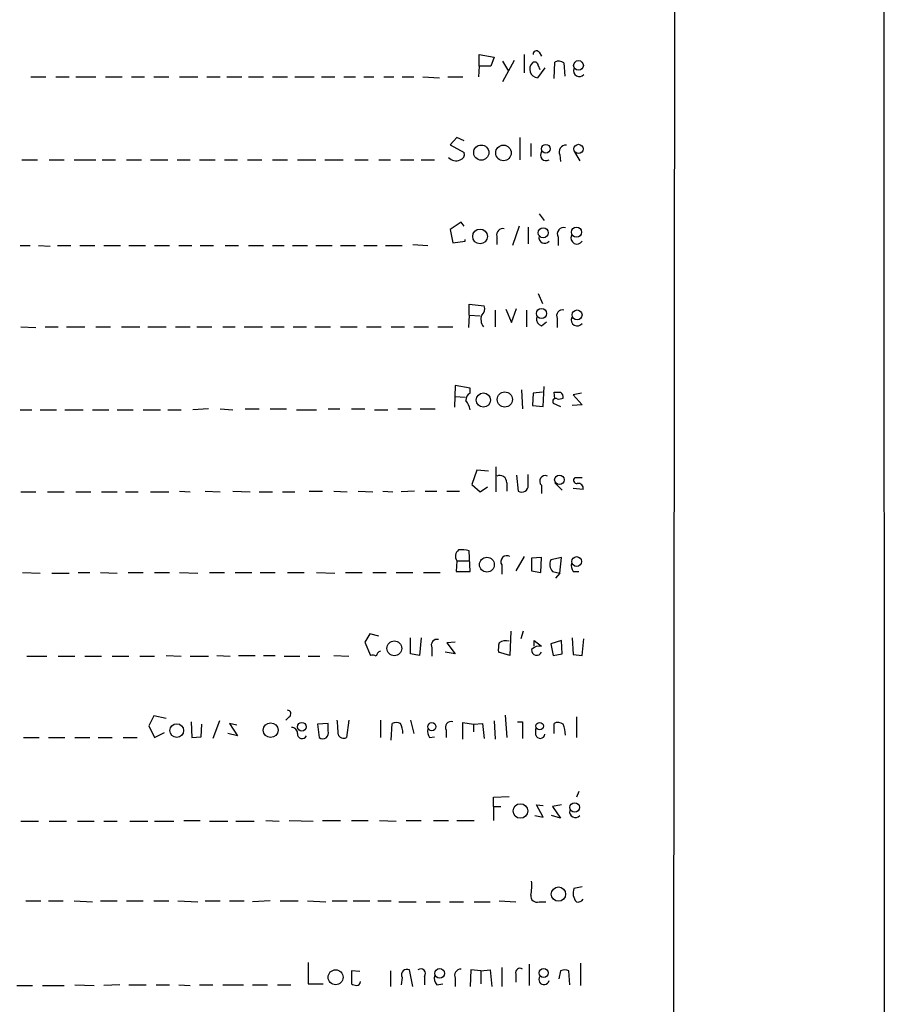
# Model space of a CAD drawing. Extents: x 0 to 1080, y 0 to 889.
# Drawn here: x 981 to 1069, y 529 to 629 of the extents above; entities that cross this region are included whole.
import ezdxf

# ---------------------------------------------------------------- set-up
doc = ezdxf.new("R2010")
doc.units = 0
doc.header["$MEASUREMENT"] = 0
doc.layers.add('MAIN', color=5, linetype='CONTINUOUS')

msp = doc.modelspace()

# ---------------------------------------------------------------- linework, layer by layer
at = {"layer": 'MAIN'}
for p, q in [((1047.8347, 857.3347), (1047.242, 57.2347)), ((1069.0013, 693.3354), (1069.1707, 287.1894)), ((1033.8647, 626.0254), (1034.1187, 625.6021)), ((1027.7687, 624.5861), (1027.7687, 625.7714)), ((1027.7687, 625.7714), (1029.2927, 625.5174)), ((1029.2927, 625.5174), (1028.954, 624.5861)), ((1031.3247, 625.1787), (1030.1393, 622.9774)), ((1030.1393, 625.0941), (1030.732, 624.0781)), ((1032.3407, 625.7714), (1032.3407, 623.9087)), ((1035.3887, 623.3161), (1035.4733, 625.0094)), ((1036.4047, 624.9247), (1036.4893, 623.5701)), ((1027.7687, 624.5861), (1027.684, 623.4854)), ((1028.954, 624.5861), (1027.7687, 624.5861)), ((1034.4573, 624.4167), (1033.6953, 623.4007)), ((1033.78, 624.6707), (1033.9493, 624.2474)), ((982.0487, 623.4854), (983.5727, 623.4854)), ((984.5887, 623.4854), (985.9433, 623.4854)), ((986.6207, 623.4854), (988.6527, 623.4854)), ((989.6687, 623.4854), (991.362, 623.4854)), ((992.2933, 623.4854), (993.648, 623.4854)), ((994.5793, 623.4854), (996.1033, 623.4854)), ((997.204, 623.4854), (999.0667, 623.4854)), ((999.998, 623.4854), (1001.3527, 623.4854)), ((1002.03, 623.4854), (1003.554, 623.4854)), ((1004.2313, 623.4854), (1005.7553, 623.4854)), ((1006.6867, 623.4854), (1008.2107, 623.4854)), ((1008.9727, 623.4854), (1010.92, 623.4854)), ((1011.682, 623.4854), (1013.0367, 623.4854)), ((1013.968, 623.4854), (1015.1533, 623.4854)), ((1016, 623.4854), (1017.016, 623.4854)), ((1018.032, 623.4854), (1019.048, 623.4854)), ((1019.8947, 623.4854), (1021.08, 623.4854)), ((1022.0113, 623.4854), (1023.7047, 623.4007)), ((1024.5513, 623.4854), (1026.0753, 623.4854)), ((1025.4827, 617.3047), (1024.8053, 616.5427)), ((1026.2447, 616.9661), (1025.4827, 617.3047)), ((1031.9173, 617.3047), (1031.9173, 615.0187)), ((1024.8053, 616.5427), (1026.2447, 615.7807)), ((1033.018, 616.7121), (1033.018, 615.3574)), ((981.1173, 615.0187), (982.726, 615.0187)), ((983.9113, 615.0187), (985.4353, 615.0187)), ((986.4513, 615.0187), (988.6527, 615.0187)), ((989.33, 615.0187), (990.6847, 615.0187)), ((991.7853, 615.0187), (993.3093, 615.0187)), ((994.2407, 615.0187), (996.0187, 615.0187)), ((996.95, 615.0187), (998.3047, 615.0187)), ((999.236, 615.0187), (1000.8447, 615.0187)), ((1001.776, 615.0187), (1003.1307, 615.0187)), ((1004.1467, 615.0187), (1005.586, 615.0187)), ((1006.6867, 615.0187), (1008.2107, 615.0187)), ((1009.2267, 615.0187), (1011.0893, 615.0187)), ((1012.0207, 615.0187), (1013.8833, 615.0187)), ((1015.0687, 615.0187), (1016.4233, 615.0187)), ((1017.524, 615.0187), (1018.7093, 615.0187)), ((1019.7253, 615.0187), (1021.08, 615.0187)), ((1021.842, 615.0187), (1023.1967, 615.0187)), ((1035.9813, 615.5267), (1036.066, 614.8494)), ((1037.5053, 615.7807), (1038.0133, 614.9341)), ((1033.8647, 609.5154), (1034.3727, 608.8381)), ((1025.906, 608.6687), (1024.8053, 607.9067)), ((1024.8053, 607.9067), (1025.0593, 606.5521)), ((1026.2447, 608.2454), (1025.906, 608.6687)), ((1031.8327, 608.2454), (1031.1553, 606.2981)), ((1032.764, 608.1607), (1032.764, 606.4674)), ((1026.3293, 606.7214), (1026.3293, 606.8907)), ((1029.5467, 607.2294), (1029.5467, 606.3827)), ((1035.812, 607.1447), (1035.812, 606.2981)), ((980.948, 606.2981), (981.964, 606.2981)), ((982.8107, 606.2981), (983.996, 606.2134)), ((984.758, 606.2981), (986.1127, 606.2981)), ((987.044, 606.2981), (988.568, 606.2981)), ((989.4993, 606.2981), (991.1927, 606.2981)), ((992.0393, 606.2981), (993.7327, 606.2981)), ((994.664, 606.2981), (996.188, 606.2981)), ((997.1193, 606.2981), (998.474, 606.2981)), ((999.3207, 606.2981), (1000.6753, 606.2981)), ((1001.8607, 606.2981), (1003.2153, 606.2981)), ((1004.2313, 606.2981), (1005.7553, 606.2981)), ((1006.6867, 606.2981), (1007.872, 606.2981)), ((1008.7187, 606.2981), (1010.2427, 606.2981)), ((1011.0893, 606.2981), (1012.7827, 606.2981)), ((1013.6293, 606.2981), (1015.1533, 606.2981)), ((1016, 606.2981), (1017.3547, 606.2981)), ((1018.2013, 606.2981), (1019.8947, 606.2981)), ((1020.9953, 606.3827), (1022.5193, 606.2981)), ((1025.0593, 606.5521), (1026.3293, 606.7214)), ((1033.78, 601.3874), (1034.2033, 600.3714)), ((1026.7527, 599.1861), (1026.7527, 600.2867)), ((1026.7527, 600.2867), (1028.2767, 600.1174)), ((1030.478, 599.7787), (1031.0707, 598.4241)), ((1031.0707, 598.4241), (1031.5787, 599.8634)), ((1026.7527, 599.1861), (1026.668, 597.9161)), ((1026.7527, 599.1861), (1027.8533, 599.1014)), ((1029.3773, 599.6941), (1029.3773, 598.0007)), ((1032.5947, 599.6941), (1032.5947, 598.0007)), ((1035.7273, 598.8474), (1035.7273, 597.9161)), ((981.0327, 598.0007), (982.5567, 597.9161)), ((983.488, 598.0007), (984.8427, 598.0007)), ((985.6893, 598.0007), (987.552, 598.0007)), ((988.6527, 598.0007), (990.1767, 598.0007)), ((991.2773, 598.0007), (993.14, 598.0007)), ((993.9867, 598.0007), (995.8493, 598.0007)), ((996.7807, 598.0007), (998.3047, 598.0007)), ((998.982, 598.0007), (1000.506, 598.0007)), ((1001.6067, 598.0007), (1002.8767, 598.0007)), ((1003.808, 598.0007), (1005.6707, 598.0007)), ((1006.5173, 598.0007), (1007.872, 598.0007)), ((1008.8033, 598.0007), (1010.158, 598.0007)), ((1011.0047, 598.0007), (1012.6133, 598.0007)), ((1013.6293, 598.0007), (1015.3227, 598.0007)), ((1016.254, 598.0007), (1017.778, 598.0007)), ((1018.794, 598.0007), (1020.1487, 598.0007)), ((1021.08, 598.0007), (1022.604, 598.0007)), ((1023.5353, 598.0007), (1025.0593, 598.0007)), ((1034.1187, 598.0854), (1034.6267, 598.5087)), ((1025.3133, 591.9894), (1025.2287, 589.7881)), ((1026.8373, 591.7354), (1025.3133, 591.9894)), ((1026.8373, 591.2274), (1026.8373, 591.7354)), ((1034.288, 589.8727), (1034.3727, 591.9047)), ((1025.3133, 590.8887), (1026.3293, 590.8041)), ((1032.0867, 591.5661), (1032.1713, 589.6187)), ((1033.272, 591.2274), (1033.1873, 589.9574)), ((1034.2033, 591.3121), (1033.272, 591.2274)), ((1035.4733, 590.6347), (1035.3887, 591.3121)), ((1038.1827, 591.2274), (1037.336, 591.0581)), ((1037.336, 591.0581), (1038.2673, 590.0421)), ((1033.1873, 589.9574), (1034.288, 589.8727)), ((1035.304, 590.2114), (1036.066, 589.8727)), ((1038.2673, 590.0421), (1037.2513, 589.9574)), ((980.948, 589.5341), (982.1333, 589.5341)), ((982.98, 589.5341), (984.6733, 589.5341)), ((985.52, 589.5341), (987.3827, 589.5341)), ((988.314, 589.5341), (990.0073, 589.5341)), ((990.854, 589.5341), (992.4627, 589.5341)), ((993.4787, 589.5341), (995.2567, 589.5341)), ((996.0187, 589.5341), (997.3733, 589.5341)), ((1000.1673, 589.6187), (998.5587, 589.5341)), ((1001.3527, 589.6187), (1002.6227, 589.5341)), ((1003.8927, 589.6187), (1005.332, 589.6187)), ((1006.4327, 589.6187), (1008.126, 589.6187)), ((1009.142, 589.5341), (1011.174, 589.5341)), ((1012.3593, 589.6187), (1013.5447, 589.6187)), ((1014.73, 589.6187), (1016.0847, 589.6187)), ((1017.1007, 589.5341), (1018.4553, 589.5341)), ((1019.4713, 589.6187), (1020.826, 589.6187)), ((1021.7573, 589.6187), (1023.2813, 589.6187)), ((1029.462, 583.6921), (1029.462, 581.1521)), ((1027.5147, 583.3534), (1027.0067, 581.9141)), ((1028.7, 583.2687), (1027.5147, 583.3534)), ((1031.5787, 582.8454), (1031.748, 581.2367)), ((1032.764, 581.8294), (1032.764, 582.9301)), ((1027.0067, 581.9141), (1027.8533, 581.1521)), ((1027.8533, 581.1521), (1028.6153, 581.6601)), ((1030.5627, 582.0834), (1030.5627, 581.2367)), ((1034.1187, 581.8294), (1034.1187, 580.9827)), ((1035.4733, 582.0834), (1036.2353, 581.3214)), ((1038.2673, 582.5914), (1037.5053, 582.5914)), ((981.0327, 581.1521), (982.5567, 581.1521)), ((983.742, 581.1521), (985.4353, 581.1521)), ((986.6207, 581.1521), (988.1447, 581.1521)), ((989.2453, 581.1521), (990.854, 581.1521)), ((991.7007, 581.1521), (992.9707, 581.1521)), ((994.2407, 581.1521), (996.1033, 581.1521)), ((997.204, 581.2367), (998.3047, 581.1521)), ((999.8287, 581.2367), (1001.3527, 581.1521)), ((1002.6227, 581.2367), (1004.4007, 581.1521)), ((1005.332, 581.1521), (1006.6867, 581.1521)), ((1007.7027, 581.1521), (1008.9727, 581.1521)), ((1010.412, 581.2367), (1011.7667, 581.2367)), ((1012.952, 581.2367), (1014.3067, 581.1521)), ((1015.4073, 581.2367), (1016.9313, 581.1521)), ((1017.9473, 581.2367), (1018.9633, 581.1521)), ((1021.1647, 581.2367), (1019.81, 581.1521)), ((1022.2653, 581.2367), (1023.4507, 581.2367)), ((1024.4667, 581.2367), (1025.7367, 581.2367)), ((1038.352, 581.4061), (1037.336, 581.4907)), ((1026.8373, 573.0241), (1026.7527, 575.1407)), ((1025.4827, 574.1247), (1025.398, 573.0241)), ((1025.4827, 574.1247), (1026.7527, 574.1247)), ((1030.0547, 573.7014), (1030.0547, 572.7701)), ((1032.3407, 574.5481), (1031.494, 573.1087)), ((1034.1187, 574.4634), (1033.1027, 574.3787)), ((1033.1027, 574.3787), (1033.1027, 573.1087)), ((1034.034, 572.9394), (1034.1187, 574.4634)), ((1036.1507, 574.4634), (1035.05, 574.2094)), ((1035.9813, 572.8547), (1036.1507, 574.4634)), ((981.202, 572.9394), (982.98, 572.8547)), ((984.1653, 572.8547), (985.9433, 572.8547)), ((986.8747, 572.9394), (988.06, 572.9394)), ((989.1607, 572.9394), (990.854, 572.8547)), ((991.9547, 572.9394), (993.4787, 572.9394)), ((994.664, 572.9394), (996.188, 572.9394)), ((997.204, 572.9394), (999.0667, 572.8547)), ((1000.252, 572.9394), (1001.776, 572.9394)), ((1002.8767, 572.9394), (1004.57, 572.9394)), ((1005.4167, 572.9394), (1006.9407, 572.9394)), ((1008.2107, 572.9394), (1009.904, 572.9394)), ((1011.174, 572.9394), (1013.0367, 572.8547)), ((1014.1373, 572.9394), (1015.8307, 572.9394)), ((1016.9313, 572.9394), (1018.286, 572.9394)), ((1019.302, 572.9394), (1020.9953, 572.9394)), ((1022.096, 572.9394), (1023.7893, 572.9394)), ((1025.398, 573.0241), (1026.8373, 573.0241)), ((1033.1027, 573.1087), (1034.034, 572.9394)), ((1035.2193, 573.0241), (1035.9813, 572.8547)), ((1035.9813, 572.8547), (1035.558, 572.3467)), ((1037.336, 573.0241), (1037.9287, 573.0241)), ((1016.5927, 566.6741), (1016.0847, 565.8274)), ((1017.524, 566.4201), (1016.5927, 566.6741)), ((1030.986, 566.9281), (1030.9013, 564.4727)), ((1032.256, 566.9281), (1032.002, 566.1661)), ((1016.0847, 565.8274), (1016.6773, 564.4727)), ((1020.7413, 564.6421), (1020.7413, 566.2507)), ((1021.842, 566.2507), (1021.6727, 564.4727)), ((1025.3133, 565.8274), (1024.4667, 565.7427)), ((1024.4667, 565.7427), (1025.3133, 564.6421)), ((1033.3567, 565.4041), (1033.3567, 565.9967)), ((1033.3567, 565.9967), (1034.1187, 565.4041)), ((1036.1507, 565.9967), (1035.05, 565.6581)), ((1035.05, 565.6581), (1035.304, 564.4727)), ((1036.2353, 564.6421), (1036.1507, 565.9967)), ((1037.2513, 566.2507), (1037.336, 564.5574)), ((1038.2673, 564.4727), (1038.4367, 566.1661)), ((1021.6727, 564.4727), (1020.7413, 564.6421)), ((1022.9427, 565.2347), (1022.9427, 564.3881)), ((1025.3133, 564.6421), (1024.2973, 564.8114)), ((1030.9013, 564.4727), (1029.716, 564.8114)), ((1035.304, 564.4727), (1036.2353, 564.6421)), ((981.6253, 564.3881), (983.6573, 564.3881)), ((984.8427, 564.3881), (986.536, 564.3881)), ((987.552, 564.3881), (989.2453, 564.3881)), ((990.346, 564.3881), (992.0393, 564.3881)), ((993.14, 564.3881), (994.664, 564.3881)), ((995.8493, 564.4727), (997.3733, 564.3881)), ((998.3047, 564.3881), (1000.1673, 564.3881)), ((1001.014, 564.4727), (1002.3687, 564.3881)), ((1003.2153, 564.4727), (1004.9087, 564.4727)), ((1005.7553, 564.4727), (1006.9407, 564.4727)), ((1007.872, 564.3881), (1009.4807, 564.3881)), ((1010.3273, 564.3881), (1011.5127, 564.3881)), ((1012.952, 564.4727), (1014.476, 564.3881)), ((1037.336, 564.5574), (1038.2673, 564.4727)), ((994.5793, 558.2921), (994.0713, 557.2761)), ((995.8493, 558.0381), (994.5793, 558.2921)), ((998.3893, 557.6994), (998.474, 556.0907)), ((1001.268, 557.7841), (1000.5907, 556.0061)), ((1008.38, 558.2074), (1008.0413, 557.8687)), ((1014.476, 557.8687), (1014.222, 556.0907)), ((1017.6933, 557.8687), (1017.6933, 556.0907)), ((1020.7413, 557.8687), (1021.08, 556.5141)), ((1026.0753, 555.9214), (1026.0753, 557.6147)), ((1026.0753, 557.6147), (1027.176, 557.4454)), ((1029.2927, 557.7841), (1029.3773, 555.9214)), ((1030.3933, 558.3767), (1030.5627, 556.0907)), ((1031.6633, 557.6994), (1032.1713, 557.6994)), ((1032.1713, 557.6994), (1032.1713, 556.0061)), ((1037.6747, 558.2074), (1037.6747, 556.0907)), ((994.0713, 557.2761), (994.664, 556.0907)), ((994.664, 556.0907), (995.68, 556.5987)), ((999.4053, 556.1754), (999.49, 557.4454)), ((1003.046, 557.3607), (1002.284, 557.5301)), ((1002.284, 557.5301), (1003.1307, 556.2601)), ((1012.3593, 557.5301), (1011.2587, 557.4454)), ((1011.2587, 557.4454), (1011.428, 556.0907)), ((1012.3593, 556.7681), (1012.3593, 557.5301)), ((1018.794, 555.8367), (1018.8787, 557.5301)), ((1024.382, 556.8527), (1024.382, 556.0907)), ((1027.176, 557.4454), (1028.1073, 557.5301)), ((1027.176, 557.4454), (1027.176, 556.6834)), ((1028.1073, 557.5301), (1028.2767, 556.0061)), ((1033.526, 556.3447), (1033.526, 557.0221)), ((1035.3887, 556.5141), (1035.3887, 557.5301)), ((981.2867, 556.0907), (982.8953, 556.0907)), ((983.8267, 556.0907), (985.52, 556.0907)), ((986.536, 556.0907), (988.06, 556.0907)), ((988.9067, 556.0907), (990.346, 556.0907)), ((991.4467, 556.0907), (992.886, 556.0907)), ((998.474, 556.0907), (999.4053, 556.1754)), ((1003.1307, 556.2601), (1002.1147, 556.5141)), ((1022.6887, 556.0907), (1023.1967, 556.1754)), ((1037.9287, 550.5874), (1037.6747, 549.9947)), ((1029.208, 549.9947), (1030.8167, 550.0794)), ((1029.208, 549.0634), (1029.208, 549.9947)), ((1029.208, 549.0634), (1029.208, 547.6241)), ((1029.208, 549.0634), (1029.97, 549.0634)), ((1034.288, 547.9627), (1033.6107, 549.2327)), ((1033.6107, 549.2327), (1034.288, 549.1481)), ((1036.1507, 549.2327), (1035.2193, 549.0634)), ((1035.2193, 549.0634), (1036.066, 547.8781)), ((981.0327, 547.5394), (982.8107, 547.5394)), ((983.9113, 547.5394), (985.6893, 547.5394)), ((986.79, 547.5394), (988.4833, 547.5394)), ((989.4993, 547.5394), (990.854, 547.5394)), ((992.124, 547.5394), (993.9867, 547.5394)), ((994.664, 547.5394), (996.6113, 547.5394)), ((997.6273, 547.6241), (999.3207, 547.6241)), ((1000.252, 547.5394), (1002.1147, 547.5394)), ((1002.9613, 547.5394), (1004.824, 547.5394)), ((1006.0093, 547.6241), (1007.364, 547.5394)), ((1008.38, 547.6241), (1010.8353, 547.5394)), ((1011.7667, 547.6241), (1013.6293, 547.6241)), ((1014.73, 547.6241), (1016.4233, 547.6241)), ((1017.6087, 547.6241), (1019.302, 547.5394)), ((1020.318, 547.6241), (1021.842, 547.6241)), ((1023.112, 547.6241), (1024.636, 547.6241)), ((1025.4827, 547.6241), (1027.2607, 547.6241)), ((1033.4413, 548.1321), (1034.288, 547.9627)), ((1036.066, 547.8781), (1035.1347, 548.1321)), ((1038.2673, 540.8507), (1037.4207, 540.6814)), ((981.5407, 539.4114), (983.0647, 539.4114)), ((983.8267, 539.4114), (985.3507, 539.4114)), ((986.4513, 539.4114), (988.314, 539.3267)), ((989.1607, 539.4114), (990.854, 539.4114)), ((991.7853, 539.4114), (993.4787, 539.4114)), ((994.5793, 539.4114), (996.1033, 539.4114)), ((997.0347, 539.4114), (999.0667, 539.3267)), ((999.8287, 539.4114), (1001.3527, 539.4114)), ((1002.284, 539.4114), (1003.808, 539.4114)), ((1006.4327, 539.4114), (1004.6547, 539.3267)), ((1007.4487, 539.4114), (1009.3113, 539.4114)), ((1010.2427, 539.4114), (1012.1053, 539.3267)), ((1012.7827, 539.4114), (1014.3067, 539.4114)), ((1014.8993, 539.4114), (1016.5927, 539.4114)), ((1017.4393, 539.4114), (1018.794, 539.4114)), ((1019.556, 539.3267), (1021.334, 539.3267)), ((1022.35, 539.3267), (1023.7893, 539.3267)), ((1024.7207, 539.3267), (1026.16, 539.3267)), ((1027.2607, 539.3267), (1028.8693, 539.3267)), ((1029.8007, 539.4114), (1031.494, 539.3267)), ((1033.8647, 539.3267), (1034.542, 539.3267)), ((1010.3273, 533.1461), (1010.3273, 530.9447)), ((1030.0547, 532.6381), (1030.0547, 530.6907)), ((1032.8487, 532.9767), (1032.8487, 530.7754)), ((1038.098, 533.0614), (1038.098, 530.7754)), ((1015.5767, 532.2147), (1014.73, 532.2994)), ((1014.73, 532.2994), (1014.73, 530.9447)), ((1018.7093, 532.2994), (1018.7093, 530.6907)), ((1019.8947, 531.6221), (1019.81, 530.8601)), ((1020.9953, 530.6907), (1020.6567, 532.3841)), ((1022.1807, 531.7067), (1022.1807, 530.8601)), ((1025.3133, 531.5374), (1025.3133, 530.6907)), ((1026.922, 532.3841), (1026.8373, 530.6907)), ((1027.938, 532.2994), (1026.922, 532.3841)), ((1027.938, 532.2994), (1028.8693, 532.3841)), ((1027.938, 532.2994), (1027.938, 530.9447)), ((1028.8693, 532.3841), (1029.0387, 530.6907)), ((1031.494, 531.9607), (1031.494, 531.1141)), ((1036.066, 532.2994), (1035.8967, 531.4527)), ((1036.9973, 530.8601), (1036.9127, 532.2994)), ((980.6093, 530.7754), (982.218, 530.7754)), ((983.234, 530.7754), (985.4353, 530.7754)), ((986.536, 530.8601), (988.4833, 530.7754)), ((991.108, 530.8601), (989.4993, 530.7754)), ((992.0393, 530.8601), (993.8173, 530.8601)), ((994.8333, 530.8601), (996.188, 530.8601)), ((997.1193, 530.8601), (998.3047, 530.7754)), ((999.236, 530.8601), (1000.5907, 530.8601)), ((1001.6067, 530.8601), (1003.7233, 530.8601)), ((1004.6547, 530.8601), (1006.1787, 530.8601)), ((1007.1947, 530.8601), (1008.5493, 530.8601)), ((1010.3273, 530.9447), (1011.8513, 530.9447)), ((1023.4507, 530.8601), (1024.0433, 530.9447))]:
    msp.add_line(p, q, dxfattribs=at)
for centre, radius in [((1037.8848, 624.6598), 0.496), ((1027.972, 615.7673), 0.7721), ((1030.2344, 615.7332), 0.7941), ((1034.5559, 616.1536), 0.4558), ((1037.8882, 616.1406), 0.4716), ((1027.8503, 607.2128), 0.7547), ((1034.2893, 607.5832), 0.506), ((1037.6746, 607.6422), 0.5185), ((1034.1088, 599.3565), 0.5178), ((1037.742, 599.2054), 0.5063), ((1028.19, 590.5214), 0.723), ((1030.3677, 590.5757), 0.7732), ((1035.9389, 582.3798), 0.4835), ((1028.5419, 573.7218), 0.7563), ((1037.6922, 574.0468), 0.4973), ((1019.1067, 565.188), 0.7611), ((1006.4964, 556.84), 0.7552), ((1009.6657, 557.1946), 0.4417), ((1022.935, 557.1961), 0.412), ((1033.9302, 557.2548), 0.3786), ((996.918, 556.7949), 0.6951), ((1031.9671, 548.5963), 0.7448), ((1037.4957, 548.9574), 0.4811), ((1035.8434, 540.1114), 0.7325), ((1023.7307, 532.0194), 0.4953), ((1034.3322, 532.0666), 0.4716), ((1013.1201, 531.6287), 0.7642)]:
    msp.add_circle(centre, radius, dxfattribs=at)
for centre, radius, start, end in [((1033.603, 625.8175), 0.3342, 38.46437, 187.928861), ((1033.8028, 624.2832), 0.889, 133.815053, 263.054844), ((1033.4202, 624.6496), 0.3604, 3.356192, 130.251293), ((1035.8693, 624.2003), 0.9008, 53.5321, 116.078638), ((1037.971, 624.1083), 0.5941, 157.869051, 321.615817), ((1034.5923, 615.5254), 0.583, 144.325229, 299.647367), ((1036.6079, 615.8428), 0.7017, 85.848649, 206.769509), ((1025.403, 615.9591), 1.0292, 221.825847, 293.980011), ((1025.634, 615.6214), 0.6311, 287.263584, 14.619728), ((1030.1647, 607.3734), 0.6346, 76.883564, 193.116436), ((1036.366, 607.4689), 0.6418, 71.090797, 210.336109), ((1034.4311, 607.0923), 0.5828, 166.392984, 320.478885), ((1037.74, 607.0604), 0.6269, 156.129377, 327.263126), ((1027.5288, 599.8211), 0.8045, 307.875608, 21.61228), ((1029.1038, 598.7357), 1.1712, 157.382769, 218.872212), ((1034.3368, 598.792), 0.7395, 169.079064, 252.846573), ((1036.2464, 599.1264), 0.5894, 74.419166, 208.256638), ((1037.7593, 598.7143), 0.6314, 159.819959, 323.572967), ((1027.1971, 590.5289), 0.7857, 117.253168, 184.635856), ((1035.7274, 760.662), 169.3502, 269.885409, 270.114558), ((1035.8965, 591.5669), 0.9474, 259.712463, 296.551529), ((1035.7483, 590.8252), 0.5814, 349.515342, 56.875738), ((1024.5317, 589.048), 2.3563, 11.905565, 36.980293), ((1035.5579, 590.3808), 0.3052, 56.289107, 213.710893), ((1029.8628, 582.1342), 0.7017, 355.848649, 116.773186), ((1034.4814, 582.2528), 0.5575, 65.646202, 229.415426), ((1032.1023, 581.7965), 0.6625, 237.670092, 2.846426), ((1037.7132, 582.3297), 0.3342, 128.46437, 277.928861), ((1037.8864, 581.5331), 0.4826, 344.742799, 105.268654), ((1026.1532, 574.5849), 0.8133, 128.043666, 214.463892), ((1025.9482, 571.8808), 3.3577, 76.137165, 95.060949), ((1030.5732, 574.0295), 0.6137, 57.6799, 212.325092), ((1036.172, 573.7649), 1.2068, 158.388136, 217.867905), ((1038.3092, 573.6589), 1.162, 169.497569, 213.115652), ((1023.4616, 565.5138), 0.5893, 74.407189, 208.274411), ((1032.0842, 565.0655), 2.3818, 163.481629, 186.124217), ((1030.4828, 564.7831), 1.1773, 73.524499, 125.405862), ((1017.8486, 564.3364), 0.5809, 105.507742, 174.893975), ((1033.6288, 565.0109), 0.5289, 174.085685, 337.842571), ((1033.9072, 564.3454), 1.0796, 78.702557, 138.172545), ((1016.8468, 563.5415), 0.9465, 63.440363, 100.316217), ((1008.2042, 558.5233), 0.3615, 299.096166, 88.969611), ((993.1089, 555.9603), 20.2718, 1.325971, 5.401852), ((1019.302, 556.5134), 1.1013, 67.395743, 112.604257), ((1024.9009, 557.1318), 0.5893, 74.407189, 208.274411), ((1035.7846, 556.7205), 0.9012, 53.550995, 116.058953), ((1008.6481, 556.5281), 0.5788, 358.613923, 91.395974), ((1011.8013, 556.5564), 0.5968, 231.284721, 20.776279), ((1017.5673, 556.4509), 2.4128, 1.500939, 26.569299), ((1023.6629, 556.7259), 1.163, 169.521979, 213.105242), ((1032.8958, 556.0756), 3.688, 4.184349, 21.80314), ((1009.7131, 556.4631), 0.4891, 174.014296, 335.473625), ((1013.9257, 556.5776), 0.57, 195.069981, 301.322346), ((1033.9832, 556.4802), 0.4768, 196.508202, 353.88407), ((1037.5637, 548.503), 0.5828, 166.392984, 320.478885), ((1028.0236, 541.0202), 5.0967, 348.500244, 4.762988), ((1038.6628, 540.2131), 1.3274, 159.342414, 221.894493), ((1033.6475, 539.9231), 0.6347, 172.667837, 290.010871), ((1037.8355, 539.928), 0.6224, 255.028262, 326.082701), ((1020.4027, 531.8761), 0.568, 63.434949, 206.565051), ((1021.7997, 532.0031), 0.4827, 322.11877, 127.88123), ((1025.92, 531.8056), 0.6632, 91.209503, 203.848478), ((1031.9173, 532.1018), 0.4462, 55.305659, 198.434949), ((1024.0997, 531.5374), 0.938, 164.289525, 226.222366), ((1034.3696, 531.3951), 0.5232, 143.447679, 347.671946), ((1036.4893, 531.2837), 1.1004, 67.370923, 112.624271), ((1057.3115, 657.8674), 133.8752, 251.45383, 251.682999), ((1015.2379, 531.1988), 0.4234, 270.013532, 359.986468)]:
    msp.add_arc(centre, radius, start, end, dxfattribs=at)

doc.saveas('drawing.dxf')
